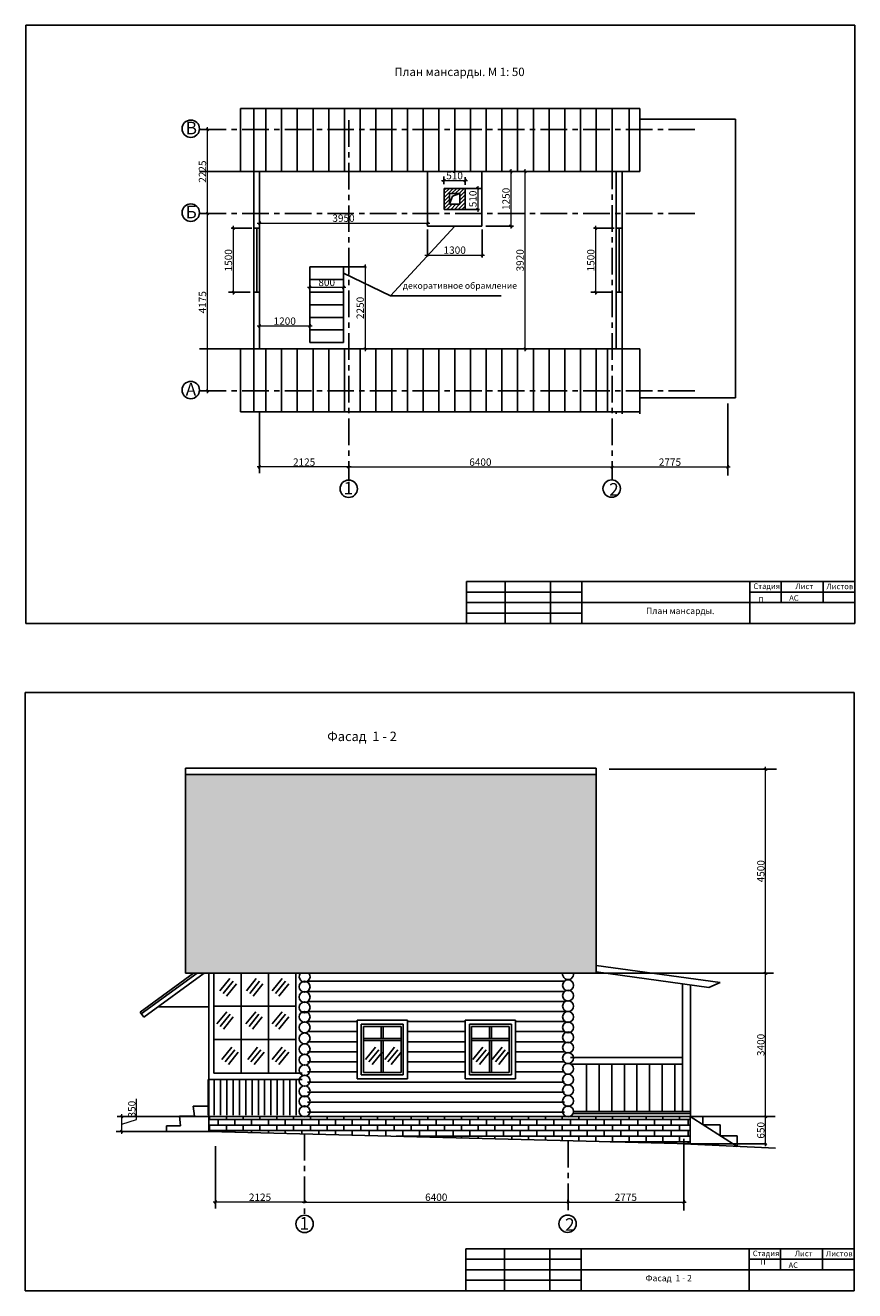
# Model space of a CAD drawing. Extents: x 126631 to 352128, y -109791 to -13213.
# Drawn here: x 223615 to 263144, y -73500 to -13213 of the extents above; entities that cross this region are included whole.
import ezdxf

# ---------------------------------------------------------------- set-up
doc = ezdxf.new("R2010")
doc.units = 0
doc.header["$MEASUREMENT"] = 0
doc.linetypes.add('CENTERX2', pattern=[101.6, 63.5, -12.7, 12.7, -12.7])
doc.layers.get('0').update_dxf_attribs({"linetype": 'CONTINUOUS'})
doc.layers.get('Defpoints').update_dxf_attribs({"linetype": 'CONTINUOUS'})
for name, color, linetype in [('Osi', 1, 'CENTERX2'), ('Ramka', 5, 'CONTINUOUS'), ('Wall', 7, 'CONTINUOUS')]:
    doc.layers.add(name, color=color, linetype=linetype)
doc.styles.add('KATYA', font='TIMES.TTF', dxfattribs={"height": 300})
doc.dimstyles.new('w', dxfattribs={"dimscale": 1.4, "dimtxt": 115, "dimasz": 85, "dimexe": 75, "dimexo": 0, "dimgap": 40, "dimtad": 1, "dimdec": 0, "dimzin": 12, "dimdsep": 46, "dimtxsty": 'Standard', "dimblk1": 'OBLIQUE', "dimblk2": 'OBLIQUE', "dimsah": 1, "dimcen": 60, "dimdle": 80, "dimclrd": 256, "dimclre": 256, "dimclrt": 256, "dimadec": 0, "dimazin": 0, "dimtfac": 1, "dimtdec": 0, "dimtmove": 1, "dimatfit": 2, "dimldrblk": 'OBLIQUE', "dimfxl": 0, "dimtolj": 1, "dimtzin": 0, "dimlwd": 9, "dimlwe": 9, "dimarcsym": 0})

# ---------------------------------------------------------------- blocks, each defined once
blk = doc.blocks.new('_OBLIQUE')
at = {"color": 0, "linetype": 'ByBlock'}
blk.add_line((-0.5, -0.5), (0.5, 0.5), dxfattribs=at)
blk = doc.blocks.new('*D48')
at = {"layer": 'Defpoints', "color": 0, "ltscale": 50}
for p in [(232290, -22183), (232290, -30633), (232290, -30633)]:
    blk.add_point(p, dxfattribs=at)
at = {"layer": 'Wall', "lineweight": 9, "ltscale": 50}
for p, q in [((232290, -22183), (232185, -22183)), ((232290, -22071), (232290, -30745)), ((232290, -30633), (232185, -30633))]:
    blk.add_line(p, q, dxfattribs=at)
at = {"layer": 'Wall', "lineweight": 9, "ltscale": 50, "xscale": 119, "yscale": 119, "zscale": 119}
for p, rotation in [((232290, -22183), 90), ((232290, -30633), 270)]:
    blk.add_blockref('_OBLIQUE', p, dxfattribs=dict(at, rotation=rotation))
at = {"layer": 'Wall', "ltscale": 50, "insert": (232059, -26408), "char_height": 350, "attachment_point": 5, "rotation": 90}
blk.add_mtext('\\A1;4175', dxfattribs=at)
blk = doc.blocks.new('*D47')
at = {"layer": 'Defpoints', "color": 0, "ltscale": 50}
for p in [(232290, -18183), (232290, -22183), (232290, -22183)]:
    blk.add_point(p, dxfattribs=at)
at = {"layer": 'Wall', "lineweight": 9, "ltscale": 50}
for p, q in [((232290, -18071), (232290, -22295)), ((232290, -18183), (232185, -18183)), ((232290, -22183), (232185, -22183))]:
    blk.add_line(p, q, dxfattribs=at)
at = {"layer": 'Wall', "lineweight": 9, "ltscale": 50, "xscale": 119, "yscale": 119, "zscale": 119}
for p, rotation in [((232290, -18183), 90), ((232290, -22183), 270)]:
    blk.add_blockref('_OBLIQUE', p, dxfattribs=dict(at, rotation=rotation))
at = {"layer": 'Wall', "ltscale": 50, "insert": (232059, -20183), "char_height": 350, "attachment_point": 5, "rotation": 90}
blk.add_mtext('\\A1;2225', dxfattribs=at)
blk = doc.blocks.new('*D51')
at = {"layer": 'Defpoints', "color": 0, "ltscale": 50}
for p in [(234779, -34254), (234779, -34254), (239029, -34254)]:
    blk.add_point(p, dxfattribs=at)
at = {"layer": 'Wall', "lineweight": 9, "ltscale": 50}
for p, q in [((239141, -34254), (234667, -34254)), ((234779, -34254), (234779, -34149)), ((239029, -34254), (239029, -34149))]:
    blk.add_line(p, q, dxfattribs=at)
at = {"layer": 'Wall', "lineweight": 9, "ltscale": 50, "xscale": 119, "yscale": 119, "zscale": 119, "rotation": 180}
blk.add_blockref('_OBLIQUE', (234779, -34254), dxfattribs=at)
at = {"layer": 'Wall', "lineweight": 9, "ltscale": 50, "xscale": 119, "yscale": 119, "zscale": 119}
blk.add_blockref('_OBLIQUE', (239029, -34254), dxfattribs=at)
at = {"layer": 'Wall', "ltscale": 50, "insert": (236904, -34023), "char_height": 350, "attachment_point": 5}
blk.add_mtext('\\A1;2125', dxfattribs=at)
blk = doc.blocks.new('*D49')
at = {"layer": 'Defpoints', "color": 0, "ltscale": 50}
for p in [(239029, -34254), (251579, -34254), (251579, -34254)]:
    blk.add_point(p, dxfattribs=at)
at = {"layer": 'Wall', "lineweight": 9, "ltscale": 50}
for p, q in [((238917, -34254), (251691, -34254)), ((239029, -34254), (239029, -34149)), ((251579, -34254), (251579, -34149))]:
    blk.add_line(p, q, dxfattribs=at)
at = {"layer": 'Wall', "lineweight": 9, "ltscale": 50, "xscale": 119, "yscale": 119, "zscale": 119, "rotation": 180}
blk.add_blockref('_OBLIQUE', (239029, -34254), dxfattribs=at)
at = {"layer": 'Wall', "lineweight": 9, "ltscale": 50, "xscale": 119, "yscale": 119, "zscale": 119}
blk.add_blockref('_OBLIQUE', (251579, -34254), dxfattribs=at)
at = {"layer": 'Wall', "ltscale": 50, "insert": (245304, -34023), "char_height": 350, "attachment_point": 5}
blk.add_mtext('\\A1;6400', dxfattribs=at)
blk = doc.blocks.new('*D50')
at = {"layer": 'Defpoints', "color": 0, "ltscale": 50}
for p in [(251579, -34254), (257100, -34254), (257100, -34254)]:
    blk.add_point(p, dxfattribs=at)
at = {"layer": 'Wall', "lineweight": 9, "ltscale": 50}
for p, q in [((251467, -34254), (257212, -34254)), ((251579, -34254), (251579, -34149)), ((257100, -34254), (257100, -34149))]:
    blk.add_line(p, q, dxfattribs=at)
at = {"layer": 'Wall', "lineweight": 9, "ltscale": 50, "xscale": 119, "yscale": 119, "zscale": 119, "rotation": 180}
blk.add_blockref('_OBLIQUE', (251579, -34254), dxfattribs=at)
at = {"layer": 'Wall', "lineweight": 9, "ltscale": 50, "xscale": 119, "yscale": 119, "zscale": 119}
blk.add_blockref('_OBLIQUE', (257100, -34254), dxfattribs=at)
at = {"layer": 'Wall', "ltscale": 50, "insert": (254339, -34023), "char_height": 350, "attachment_point": 5}
blk.add_mtext('\\A1;2775', dxfattribs=at)
blk = doc.blocks.new('*D52')
at = {"layer": 'Defpoints', "color": 0, "ltscale": 50}
for p in [(247427, -20183), (247427, -28633), (247427, -28633)]:
    blk.add_point(p, dxfattribs=at)
at = {"layer": 'Wall', "lineweight": 9, "ltscale": 50}
for p, q in [((247427, -20183), (247322, -20183)), ((247427, -20071), (247427, -28745)), ((247427, -28633), (247322, -28633))]:
    blk.add_line(p, q, dxfattribs=at)
at = {"layer": 'Wall', "lineweight": 9, "ltscale": 50, "xscale": 119, "yscale": 119, "zscale": 119}
for p, rotation in [((247427, -20183), 90), ((247427, -28633), 270)]:
    blk.add_blockref('_OBLIQUE', p, dxfattribs=dict(at, rotation=rotation))
at = {"layer": 'Wall', "ltscale": 50, "insert": (247196, -24408), "char_height": 350, "attachment_point": 5, "rotation": 90}
blk.add_mtext('\\A1;3920', dxfattribs=at)
blk = doc.blocks.new('*D53')
at = {"layer": 'Defpoints', "color": 0, "ltscale": 50}
for p in [(237179, -25693), (238779, -25693), (238779, -25693)]:
    blk.add_point(p, dxfattribs=at)
at = {"layer": 'Wall', "lineweight": 9, "ltscale": 50}
for p, q in [((237067, -25693), (238891, -25693)), ((237179, -25693), (237179, -25588)), ((238779, -25693), (238779, -25588))]:
    blk.add_line(p, q, dxfattribs=at)
at = {"layer": 'Wall', "lineweight": 9, "ltscale": 50, "xscale": 119, "yscale": 119, "zscale": 119, "rotation": 180}
blk.add_blockref('_OBLIQUE', (237179, -25693), dxfattribs=at)
at = {"layer": 'Wall', "lineweight": 9, "ltscale": 50, "xscale": 119, "yscale": 119, "zscale": 119}
blk.add_blockref('_OBLIQUE', (238779, -25693), dxfattribs=at)
at = {"layer": 'Wall', "ltscale": 50, "insert": (237979, -25462), "char_height": 350, "attachment_point": 5}
blk.add_mtext('\\A1;800', dxfattribs=at)
blk = doc.blocks.new('*D54')
at = {"layer": 'Defpoints', "color": 0, "ltscale": 50}
for p in [(234779, -27537), (237179, -27537), (237179, -27537)]:
    blk.add_point(p, dxfattribs=at)
at = {"layer": 'Wall', "lineweight": 9, "ltscale": 50}
for p, q in [((234667, -27537), (237291, -27537)), ((234779, -27537), (234779, -27642)), ((237179, -27537), (237179, -27432))]:
    blk.add_line(p, q, dxfattribs=at)
at = {"layer": 'Wall', "lineweight": 9, "ltscale": 50, "xscale": 119, "yscale": 119, "zscale": 119, "rotation": 180}
blk.add_blockref('_OBLIQUE', (234779, -27537), dxfattribs=at)
at = {"layer": 'Wall', "lineweight": 9, "ltscale": 50, "xscale": 119, "yscale": 119, "zscale": 119}
blk.add_blockref('_OBLIQUE', (237179, -27537), dxfattribs=at)
at = {"layer": 'Wall', "ltscale": 50, "insert": (235979, -27306), "char_height": 350, "attachment_point": 5}
blk.add_mtext('\\A1;1200', dxfattribs=at)
blk = doc.blocks.new('*D55')
at = {"layer": 'Defpoints', "color": 0, "ltscale": 50}
for p in [(239807, -24726), (239807, -28633), (239807, -28633)]:
    blk.add_point(p, dxfattribs=at)
at = {"layer": 'Wall', "lineweight": 9, "ltscale": 50}
for p, q in [((239807, -24614), (239807, -28745)), ((239807, -24726), (239702, -24726)), ((239807, -28633), (239702, -28633))]:
    blk.add_line(p, q, dxfattribs=at)
at = {"layer": 'Wall', "lineweight": 9, "ltscale": 50, "xscale": 119, "yscale": 119, "zscale": 119}
for p, rotation in [((239807, -24726), 90), ((239807, -28633), 270)]:
    blk.add_blockref('_OBLIQUE', p, dxfattribs=dict(at, rotation=rotation))
at = {"layer": 'Wall', "ltscale": 50, "insert": (239576, -26679), "char_height": 350, "attachment_point": 5, "rotation": 90}
blk.add_mtext('\\A1;2250', dxfattribs=at)
blk = doc.blocks.new('*D56')
at = {"layer": 'Defpoints', "color": 0, "ltscale": 50}
for p in [(233527, -22883), (233527, -25931), (233527, -25931)]:
    blk.add_point(p, dxfattribs=at)
at = {"layer": 'Wall', "lineweight": 9, "ltscale": 50}
for p, q in [((233527, -22883), (233422, -22883)), ((233527, -22771), (233527, -26043)), ((233527, -25931), (233422, -25931))]:
    blk.add_line(p, q, dxfattribs=at)
at = {"layer": 'Wall', "lineweight": 9, "ltscale": 50, "xscale": 119, "yscale": 119, "zscale": 119}
for p, rotation in [((233527, -22883), 90), ((233527, -25931), 270)]:
    blk.add_blockref('_OBLIQUE', p, dxfattribs=dict(at, rotation=rotation))
at = {"layer": 'Wall', "ltscale": 50, "insert": (233296, -24407), "char_height": 350, "attachment_point": 5, "rotation": 90}
blk.add_mtext('\\A1;1500', dxfattribs=at)
blk = doc.blocks.new('*D57')
at = {"layer": 'Defpoints', "color": 0, "ltscale": 50}
for p in [(250797, -22883), (250797, -25931), (250797, -25931)]:
    blk.add_point(p, dxfattribs=at)
at = {"layer": 'Wall', "lineweight": 9, "ltscale": 50}
for p, q in [((250797, -22883), (250692, -22883)), ((250797, -22771), (250797, -26043)), ((250797, -25931), (250692, -25931))]:
    blk.add_line(p, q, dxfattribs=at)
at = {"layer": 'Wall', "lineweight": 9, "ltscale": 50, "xscale": 119, "yscale": 119, "zscale": 119}
for p, rotation in [((250797, -22883), 90), ((250797, -25931), 270)]:
    blk.add_blockref('_OBLIQUE', p, dxfattribs=dict(at, rotation=rotation))
at = {"layer": 'Wall', "ltscale": 50, "insert": (250566, -24407), "char_height": 350, "attachment_point": 5, "rotation": 90}
blk.add_mtext('\\A1;1500', dxfattribs=at)
blk = doc.blocks.new('*D58')
at = {"layer": 'Defpoints', "color": 0, "ltscale": 50}
for p in [(246757, -20183), (246757, -22783), (246757, -22783)]:
    blk.add_point(p, dxfattribs=at)
at = {"layer": 'Wall', "lineweight": 9, "ltscale": 50}
for p, q in [((246757, -20183), (246652, -20183)), ((246757, -20071), (246757, -22895)), ((246757, -22783), (246652, -22783))]:
    blk.add_line(p, q, dxfattribs=at)
at = {"layer": 'Wall', "lineweight": 9, "ltscale": 50, "xscale": 119, "yscale": 119, "zscale": 119}
for p, rotation in [((246757, -20183), 90), ((246757, -22783), 270)]:
    blk.add_blockref('_OBLIQUE', p, dxfattribs=dict(at, rotation=rotation))
at = {"layer": 'Wall', "ltscale": 50, "insert": (246526, -21483), "char_height": 350, "attachment_point": 5, "rotation": 90}
blk.add_mtext('\\A1;1250', dxfattribs=at)
blk = doc.blocks.new('*D59')
at = {"layer": 'Defpoints', "color": 0, "ltscale": 50}
for p in [(242776, -24156), (245383, -24156), (245383, -24156)]:
    blk.add_point(p, dxfattribs=at)
at = {"layer": 'Wall', "lineweight": 9, "ltscale": 50}
for p, q in [((242776, -24156), (242776, -24051)), ((245383, -24156), (245383, -24051)), ((242664, -24156), (245495, -24156))]:
    blk.add_line(p, q, dxfattribs=at)
at = {"layer": 'Wall', "lineweight": 9, "ltscale": 50, "xscale": 119, "yscale": 119, "zscale": 119, "rotation": 180}
blk.add_blockref('_OBLIQUE', (242776, -24156), dxfattribs=at)
at = {"layer": 'Wall', "lineweight": 9, "ltscale": 50, "xscale": 119, "yscale": 119, "zscale": 119}
blk.add_blockref('_OBLIQUE', (245383, -24156), dxfattribs=at)
at = {"layer": 'Wall', "ltscale": 50, "insert": (244080, -23925), "char_height": 350, "attachment_point": 5}
blk.add_mtext('\\A1;1300', dxfattribs=at)
blk = doc.blocks.new('*D60')
at = {"layer": 'Defpoints', "color": 0, "ltscale": 50}
for p in [(234779, -22633), (242779, -22633), (242779, -22633)]:
    blk.add_point(p, dxfattribs=at)
at = {"layer": 'Wall', "lineweight": 9, "ltscale": 50}
for p, q in [((234667, -22633), (242891, -22633)), ((234779, -22633), (234779, -22528)), ((242779, -22633), (242779, -22528))]:
    blk.add_line(p, q, dxfattribs=at)
at = {"layer": 'Wall', "lineweight": 9, "ltscale": 50, "xscale": 119, "yscale": 119, "zscale": 119, "rotation": 180}
blk.add_blockref('_OBLIQUE', (234779, -22633), dxfattribs=at)
at = {"layer": 'Wall', "lineweight": 9, "ltscale": 50, "xscale": 119, "yscale": 119, "zscale": 119}
blk.add_blockref('_OBLIQUE', (242779, -22633), dxfattribs=at)
at = {"layer": 'Wall', "ltscale": 50, "insert": (238779, -22402), "char_height": 350, "attachment_point": 5}
blk.add_mtext('\\A1;3950', dxfattribs=at)
blk = doc.blocks.new('*D61')
at = {"layer": 'Defpoints', "color": 0, "ltscale": 50}
for p in [(243569, -20605), (244577, -20605), (244577, -20605)]:
    blk.add_point(p, dxfattribs=at)
at = {"layer": 'Wall', "lineweight": 9, "ltscale": 50}
for p, q in [((243457, -20605), (244689, -20605)), ((243569, -20605), (243569, -20500)), ((244577, -20605), (244577, -20500))]:
    blk.add_line(p, q, dxfattribs=at)
at = {"layer": 'Wall', "lineweight": 9, "ltscale": 50, "xscale": 119, "yscale": 119, "zscale": 119, "rotation": 180}
blk.add_blockref('_OBLIQUE', (243569, -20605), dxfattribs=at)
at = {"layer": 'Wall', "lineweight": 9, "ltscale": 50, "xscale": 119, "yscale": 119, "zscale": 119}
blk.add_blockref('_OBLIQUE', (244577, -20605), dxfattribs=at)
at = {"layer": 'Wall', "ltscale": 50, "insert": (244073, -20374), "char_height": 350, "attachment_point": 5}
blk.add_mtext('\\A1;510', dxfattribs=at)
blk = doc.blocks.new('*D62')
at = {"layer": 'Defpoints', "color": 0, "ltscale": 50}
for p in [(245178, -20983), (245178, -21983), (245178, -21983)]:
    blk.add_point(p, dxfattribs=at)
at = {"layer": 'Wall', "lineweight": 9, "ltscale": 50}
for p, q in [((245178, -20983), (245073, -20983)), ((245178, -20871), (245178, -22095)), ((245178, -21983), (245073, -21983))]:
    blk.add_line(p, q, dxfattribs=at)
at = {"layer": 'Wall', "lineweight": 9, "ltscale": 50, "xscale": 119, "yscale": 119, "zscale": 119}
for p, rotation in [((245178, -20983), 90), ((245178, -21983), 270)]:
    blk.add_blockref('_OBLIQUE', p, dxfattribs=dict(at, rotation=rotation))
at = {"layer": 'Wall', "ltscale": 50, "insert": (244947, -21483), "char_height": 350, "attachment_point": 5, "rotation": 90}
blk.add_mtext('\\A1;510', dxfattribs=at)
blk = doc.blocks.new('*D96')
at = {"layer": 'Defpoints', "color": 0, "ltscale": 50}
for p in [(258900, -65208), (258900, -65208), (258900, -66508)]:
    blk.add_point(p, dxfattribs=at)
at = {"layer": 'Wall', "lineweight": 9, "ltscale": 50}
for p, q in [((258900, -66620), (258900, -65096)), ((258900, -65208), (258795, -65208)), ((258900, -66508), (258795, -66508))]:
    blk.add_line(p, q, dxfattribs=at)
at = {"layer": 'Wall', "lineweight": 9, "ltscale": 50, "xscale": 119, "yscale": 119, "zscale": 119}
for p, rotation in [((258900, -65208), 90), ((258900, -66508), 270)]:
    blk.add_blockref('_OBLIQUE', p, dxfattribs=dict(at, rotation=rotation))
at = {"layer": 'Wall', "ltscale": 50, "insert": (258669, -65858), "char_height": 350, "attachment_point": 5, "rotation": 90}
blk.add_mtext('\\A1;650', dxfattribs=at)
blk = doc.blocks.new('*D97')
at = {"layer": 'Defpoints', "color": 0, "ltscale": 50}
for p in [(228191, -65208), (228208, -65208), (228191, -65908)]:
    blk.add_point(p, dxfattribs=at)
at = {"layer": 'Wall', "lineweight": 9, "ltscale": 50}
for p, q in [((228922, -65344), (228922, -64357)), ((228208, -66020), (228208, -65096)), ((228191, -65208), (228313, -65208)), ((228208, -65558), (228922, -65344)), ((228191, -65908), (228313, -65908))]:
    blk.add_line(p, q, dxfattribs=at)
at = {"layer": 'Wall', "lineweight": 9, "ltscale": 50, "xscale": 119, "yscale": 119, "zscale": 119}
for p, rotation in [((228208, -65208), 90), ((228208, -65908), 270)]:
    blk.add_blockref('_OBLIQUE', p, dxfattribs=dict(at, rotation=rotation))
at = {"layer": 'Wall', "ltscale": 50, "insert": (228691, -64850), "char_height": 350, "attachment_point": 5, "rotation": 90}
blk.add_mtext('\\A1;350', dxfattribs=at)
blk = doc.blocks.new('*D93')
at = {"layer": 'Defpoints', "color": 0, "ltscale": 50}
for p in [(232676, -69278), (232676, -69278), (236926, -69278)]:
    blk.add_point(p, dxfattribs=at)
at = {"layer": 'Wall', "lineweight": 9, "ltscale": 50}
for p, q in [((237038, -69278), (232564, -69278)), ((232676, -69278), (232676, -69173)), ((236926, -69278), (236926, -69173))]:
    blk.add_line(p, q, dxfattribs=at)
at = {"layer": 'Wall', "lineweight": 9, "ltscale": 50, "xscale": 119, "yscale": 119, "zscale": 119, "rotation": 180}
blk.add_blockref('_OBLIQUE', (232676, -69278), dxfattribs=at)
at = {"layer": 'Wall', "lineweight": 9, "ltscale": 50, "xscale": 119, "yscale": 119, "zscale": 119}
blk.add_blockref('_OBLIQUE', (236926, -69278), dxfattribs=at)
at = {"layer": 'Wall', "ltscale": 50, "insert": (234801, -69047), "char_height": 350, "attachment_point": 5}
blk.add_mtext('\\A1;2125', dxfattribs=at)
blk = doc.blocks.new('*D94')
at = {"layer": 'Defpoints', "color": 0, "ltscale": 50}
for p in [(236926, -69278), (249476, -69278), (249476, -69278)]:
    blk.add_point(p, dxfattribs=at)
at = {"layer": 'Wall', "lineweight": 9, "ltscale": 50}
for p, q in [((236814, -69278), (249588, -69278)), ((236926, -69278), (236926, -69173)), ((249476, -69278), (249476, -69173))]:
    blk.add_line(p, q, dxfattribs=at)
at = {"layer": 'Wall', "lineweight": 9, "ltscale": 50, "xscale": 119, "yscale": 119, "zscale": 119, "rotation": 180}
blk.add_blockref('_OBLIQUE', (236926, -69278), dxfattribs=at)
at = {"layer": 'Wall', "lineweight": 9, "ltscale": 50, "xscale": 119, "yscale": 119, "zscale": 119}
blk.add_blockref('_OBLIQUE', (249476, -69278), dxfattribs=at)
at = {"layer": 'Wall', "ltscale": 50, "insert": (243201, -69047), "char_height": 350, "attachment_point": 5}
blk.add_mtext('\\A1;6400', dxfattribs=at)
blk = doc.blocks.new('*D95')
at = {"layer": 'Defpoints', "color": 0, "ltscale": 50}
for p in [(249476, -69278), (254998, -69278), (254998, -69278)]:
    blk.add_point(p, dxfattribs=at)
at = {"layer": 'Wall', "lineweight": 9, "ltscale": 50}
for p, q in [((249364, -69278), (255110, -69278)), ((249476, -69278), (249476, -69173)), ((254998, -69278), (254998, -69173))]:
    blk.add_line(p, q, dxfattribs=at)
at = {"layer": 'Wall', "lineweight": 9, "ltscale": 50, "xscale": 119, "yscale": 119, "zscale": 119, "rotation": 180}
blk.add_blockref('_OBLIQUE', (249476, -69278), dxfattribs=at)
at = {"layer": 'Wall', "lineweight": 9, "ltscale": 50, "xscale": 119, "yscale": 119, "zscale": 119}
blk.add_blockref('_OBLIQUE', (254998, -69278), dxfattribs=at)
at = {"layer": 'Wall', "ltscale": 50, "insert": (252237, -69047), "char_height": 350, "attachment_point": 5}
blk.add_mtext('\\A1;2775', dxfattribs=at)
blk = doc.blocks.new('*D98')
at = {"layer": 'Defpoints', "color": 0, "ltscale": 50}
for p in [(258900, -58375), (258900, -58375), (258900, -65208)]:
    blk.add_point(p, dxfattribs=at)
at = {"layer": 'Wall', "lineweight": 9, "ltscale": 50}
for p, q in [((258900, -58375), (258795, -58375)), ((258900, -65320), (258900, -58263)), ((258900, -65208), (258795, -65208))]:
    blk.add_line(p, q, dxfattribs=at)
at = {"layer": 'Wall', "lineweight": 9, "ltscale": 50, "xscale": 119, "yscale": 119, "zscale": 119}
for p, rotation in [((258900, -58375), 90), ((258900, -65208), 270)]:
    blk.add_blockref('_OBLIQUE', p, dxfattribs=dict(at, rotation=rotation))
at = {"layer": 'Wall', "ltscale": 50, "insert": (258669, -61791), "char_height": 350, "attachment_point": 5, "rotation": 90}
blk.add_mtext('\\A1;3400', dxfattribs=at)
blk = doc.blocks.new('*D99')
at = {"layer": 'Defpoints', "color": 0, "ltscale": 50}
for p in [(258900, -48656), (258900, -48656), (258900, -58375)]:
    blk.add_point(p, dxfattribs=at)
at = {"layer": 'Wall', "lineweight": 9, "ltscale": 50}
for p, q in [((258900, -48656), (258795, -48656)), ((258900, -58487), (258900, -48544)), ((258900, -58375), (258795, -58375))]:
    blk.add_line(p, q, dxfattribs=at)
at = {"layer": 'Wall', "lineweight": 9, "ltscale": 50, "xscale": 119, "yscale": 119, "zscale": 119}
for p, rotation in [((258900, -48656), 90), ((258900, -58375), 270)]:
    blk.add_blockref('_OBLIQUE', p, dxfattribs=dict(at, rotation=rotation))
at = {"layer": 'Wall', "ltscale": 50, "insert": (258669, -53515), "char_height": 350, "attachment_point": 5, "rotation": 90}
blk.add_mtext('\\A1;4500', dxfattribs=at)

msp = doc.modelspace()

# ---------------------------------------------------------------- hatches: boundary and pattern name
at = {"layer": 'Wall', "ltscale": 50}
h = msp.add_hatch(dxfattribs=at)
h.set_pattern_fill('ANSI31', color=1, scale=1000, style=0)
h.paths.add_polyline_path([(243578.7, -20982.6), (243578.7, -21982.6), (244578.7, -21982.6), (244578.7, -20982.6)])
h.paths.add_polyline_path([(244328.7, -21232.6), (244328.7, -21732.6), (243828.7, -21732.6), (243828.7, -21232.6)], flags=16)
h = msp.add_hatch(dxfattribs=at)
h.set_pattern_fill('FLEX', color=256, scale=1000, style=0)
h.paths.add_polyline_path([(250824.1, -48905.1), (231252, -48905.1), (231252, -58374.6), (250824.1, -58374.6)])
h = msp.add_hatch(dxfattribs=at)
h.set_pattern_fill('AR-BRSTD', color=1, scale=100, style=0)
h.paths.add_polyline_path([(236992.7, -65207.7, -0.12964), (236860.1, -65207.7), (232357.2, -65207.7), (232357.2, -65907.7), (255296.3, -66507.7), (255296.3, -65207.7), (249549, -65207.7, -0.12964), (249416.4, -65207.7)])

# ---------------------------------------------------------------- linework, layer by layer
at = {"layer": 'Osi', "color": 1, "linetype": 'CENTERX2', "ltscale": 20}
for p, q in [((239028.7, -17725.8), (239028.7, -34881.4)), ((251585.1, -17717.1), (251585.1, -34863.3)), ((231059.5, -18182.6), (231090.9, -18182.6)), ((231913.9, -18182.6), (255520.9, -18182.6)), ((231913.9, -22182.6), (255520.9, -22182.6)), ((231913.9, -30632.6), (255520.9, -30632.6)), ((236926.4, -66027.2), (236926.4, -69905.4)), ((249482.7, -66355.7), (249482.7, -69887.3))]:
    msp.add_line(p, q, dxfattribs=at)
at = {"layer": 'Osi', "color": 1, "linetype": 'Continuous', "ltscale": 20}
for centre in [(231502.4, -18138.9), (231502.4, -22138.9), (231502.4, -30588.9), (239028.7, -35295.2), (251561.1, -35285.6), (236926.4, -70319.3), (249458.8, -70309.6)]:
    msp.add_circle(centre, 413.8, dxfattribs=at)
at = {"layer": 'Ramka', "ltscale": 0.18}
for p, q in [((223643.7, -13212.6), (223643.7, -41712.6)), ((263143.7, -13212.6), (223643.7, -13212.6)), ((263143.7, -13212.6), (263143.7, -41712.6)), ((244643.7, -41712.6), (244643.7, -39712.6)), ((244643.7, -39712.6), (263143.7, -39712.6)), ((246481.3, -41712.6), (246481.3, -39712.6)), ((248643.7, -41712.6), (248643.7, -39712.6)), ((250143.7, -41712.6), (250143.7, -39712.6)), ((258143.7, -41712.6), (258143.7, -39712.6)), ((259643.7, -40712.6), (259643.7, -39712.6)), ((261643.7, -40712.6), (261643.7, -39712.6)), ((244643.7, -40212.6), (250143.7, -40212.6)), ((258143.7, -40212.6), (263143.7, -40212.6)), ((244643.7, -40712.6), (263143.7, -40712.6)), ((244643.7, -41212.6), (250143.7, -41212.6)), ((223643.7, -41712.6), (263143.7, -41712.6)), ((223614.6, -44999.7), (223614.6, -73499.7)), ((263114.6, -44999.7), (223614.6, -44999.7)), ((263114.6, -44999.7), (263114.6, -73499.7)), ((244614.6, -73499.7), (244614.6, -71499.7)), ((244614.6, -71499.7), (263114.6, -71499.7)), ((246452.3, -73499.7), (246452.3, -71499.7)), ((248614.6, -73499.7), (248614.6, -71499.7)), ((250114.6, -73499.7), (250114.6, -71499.7)), ((258114.6, -73499.7), (258114.6, -71499.7)), ((259614.6, -72499.7), (259614.6, -71499.7)), ((261614.6, -72499.7), (261614.6, -71499.7)), ((244614.6, -71999.7), (250114.6, -71999.7)), ((258114.6, -71999.7), (263114.6, -71999.7)), ((244614.6, -72499.7), (263114.6, -72499.7)), ((223614.6, -73499.7), (263114.6, -73499.7)), ((244614.6, -72999.7), (250114.6, -72999.7))]:
    msp.add_line(p, q, dxfattribs=at)
at = {"layer": 'Wall', "ltscale": 50}
for p, q in [((233878.6, -17182.6), (233878.6, -20182.6)), ((234507.6, -17182.6), (234507.6, -31632.6)), ((235078.7, -20182.6), (235078.7, -17182.6)), ((235828.7, -20182.6), (235828.7, -17182.6)), ((236578.7, -20182.6), (236578.7, -17182.6)), ((237328.7, -20182.6), (237328.7, -17182.6)), ((238078.7, -20182.6), (238078.7, -17182.6)), ((238828.7, -20182.6), (238828.7, -17182.6)), ((239578.7, -20182.6), (239578.7, -17182.6)), ((240328.7, -20182.6), (240328.7, -17182.6)), ((241078.7, -20182.6), (241078.7, -17182.6)), ((241828.7, -20182.6), (241828.7, -17182.6)), ((242578.7, -20182.6), (242578.7, -17182.6)), ((243328.7, -20182.6), (243328.7, -17182.6)), ((244078.7, -20182.6), (244078.7, -17182.6)), ((244828.7, -20182.6), (244828.7, -17182.6)), ((245578.7, -20182.6), (245578.7, -17182.6)), ((246328.7, -20182.6), (246328.7, -17182.6)), ((247078.7, -20182.6), (247078.7, -17182.6)), ((247828.7, -20182.6), (247828.7, -17182.6)), ((248578.7, -20182.6), (248578.7, -17182.6)), ((249328.7, -20182.6), (249328.7, -17182.6)), ((250078.7, -20182.6), (250078.7, -17182.6)), ((250828.7, -20182.6), (250828.7, -17182.6)), ((251578.7, -20182.6), (251578.7, -17182.6)), ((252392.4, -17182.6), (252392.4, -20182.6)), ((252907.9, -17182.6), (252907.9, -20182.6)), ((252907.9, -17678.9), (257466, -17678.9)), ((257466, -17678.9), (257466, -30955.7)), ((234778.7, -20182.6), (234778.7, -28632.6)), ((242778.7, -20182.6), (242778.7, -22782.6)), ((243568.5, -20787.9), (243568.5, -20423.1)), ((244577.2, -20809.3), (244577.2, -20444.6)), ((245378.7, -20182.6), (245378.7, -22782.6)), ((251768.3, -20182.6), (251768.3, -28632.6)), ((252059.5, -20182.6), (252059.5, -31716.7)), ((243578.7, -20982.6), (243578.7, -21982.6)), ((244578.7, -20982.6), (244578.7, -21982.6)), ((244578.7, -20982.6), (245378.7, -20982.6)), ((243828.7, -21232.6), (243828.7, -21732.6)), ((243828.7, -21732.6), (243967, -21345.7)), ((243967, -21345.7), (244328.7, -21232.6)), ((244328.7, -21232.6), (244328.7, -21732.6)), ((244578.7, -21982.6), (245263.9, -21982.6)), ((234413.4, -22882.9), (233436.9, -22882.9)), ((245565.9, -22783.1), (246874.9, -22783.1)), ((251684.1, -22882.9), (250707.7, -22882.9)), ((242776, -22933.3), (242776, -24231.3)), ((245383.4, -22933.3), (245383.4, -24274.2)), ((238778.7, -24725.8), (237178.7, -24725.8)), ((238778.7, -24725.8), (239859.2, -24725.8)), ((238778.7, -25325.8), (237178.7, -25325.8)), ((234333.7, -25931), (233297.4, -25931)), ((238778.7, -25925.8), (237178.7, -25925.8)), ((238778.7, -26525.8), (237178.7, -26525.8)), ((251604.4, -25931), (250568.2, -25931)), ((238778.7, -27125.8), (237178.7, -27125.8)), ((238778.7, -27725.8), (237178.7, -27725.8)), ((238778.7, -28325.8), (237178.7, -28325.8)), ((233878.6, -28632.6), (233878.6, -31632.6)), ((235078.7, -31632.6), (235078.7, -28632.6)), ((235828.7, -31632.6), (235828.7, -28632.6)), ((236578.7, -31632.6), (236578.7, -28632.6)), ((237328.7, -31632.6), (237328.7, -28632.6)), ((238078.7, -31632.6), (238078.7, -28632.6)), ((238828.7, -31632.6), (238828.7, -28632.6)), ((239578.7, -31632.6), (239578.7, -28632.6)), ((240328.7, -31632.6), (240328.7, -28632.6)), ((241078.7, -31632.6), (241078.7, -28632.6)), ((241828.7, -31632.6), (241828.7, -28632.6)), ((242578.7, -31632.6), (242578.7, -28632.6)), ((243328.7, -31632.6), (243328.7, -28632.6)), ((244078.7, -31632.6), (244078.7, -28632.6)), ((244828.7, -31632.6), (244828.7, -28632.6)), ((245578.7, -31632.6), (245578.7, -28632.6)), ((246328.7, -31632.6), (246328.7, -28632.6)), ((247078.7, -31632.6), (247078.7, -28632.6)), ((247828.7, -31632.6), (247828.7, -28632.6)), ((248578.7, -31632.6), (248578.7, -28632.6)), ((249328.7, -31632.6), (249328.7, -28632.6)), ((250078.7, -31632.6), (250078.7, -28632.6)), ((250828.7, -31632.6), (250828.7, -28632.6)), ((251361.5, -28632.6), (251361.5, -31632.6)), ((252907.9, -28632.6), (252907.9, -31716.7)), ((257466, -30955.7), (252907.9, -30955.7)), ((257100.2, -31235.7), (257100.2, -34656.9)), ((234778.7, -31632.6), (234778.7, -34556.2)), ((251768.3, -31632.6), (251768.3, -31716.7)), ((231252, -48605.1), (250824.1, -48605.1)), ((231252, -48605.1), (231252, -58374.6)), ((250824.1, -58374.6), (250824.1, -48605.1)), ((251447.9, -48655.9), (259415.2, -48655.9)), ((231252, -48905.1), (250824.1, -48905.1)), ((231635.3, -58374.6), (229083.7, -60230.7)), ((231805.3, -58374.6), (229142.5, -60311.5)), ((232145.3, -58374.6), (229260.2, -60473.3)), ((231252, -58374.6), (259270.3, -58374.6)), ((232357.2, -65207.7), (232357.2, -58374.6)), ((232603.8, -63140), (232603.8, -58342.9)), ((233903.8, -63140), (233903.8, -58342.9)), ((235203.8, -63140), (235203.8, -58342.9)), ((236503.8, -63140), (236503.8, -58342.9)), ((250824.1, -58001.9), (256728.7, -58819.5)), ((250824.1, -58304.7), (256184.5, -59047)), ((254937.8, -64956.3), (254937.8, -58874.4)), ((255317.5, -64956.3), (255317.5, -58926.9)), ((256184.5, -59047), (256728.7, -58819.5)), ((229083.7, -60230.7), (229260.2, -60473.3)), ((229934.9, -59982.5), (232357.2, -59982.5)), ((232603.8, -59940), (236503.8, -59940)), ((239426.4, -60607.7), (241826.4, -60607.7)), ((239626.4, -60807.7), (241626.4, -60807.7)), ((244582.7, -60607.7), (246982.7, -60607.7)), ((244782.7, -60807.7), (246782.7, -60807.7)), ((239726.4, -60907.7), (241526.4, -60907.7)), ((239726.4, -61484.8), (241526.4, -61484.8)), ((244882.7, -60907.7), (246682.7, -60907.7)), ((244882.7, -61484.8), (246682.7, -61484.8)), ((232603.8, -61540), (236503.8, -61540)), ((239726.4, -61584.8), (241526.4, -61584.8)), ((244882.7, -61584.8), (246682.7, -61584.8)), ((249601.9, -62396.6), (254937.8, -62396.6)), ((232603.8, -63140), (236803.8, -63140)), ((239626.4, -63207.7), (241626.4, -63207.7)), ((239726.4, -63107.7), (241526.4, -63107.7)), ((244782.7, -63207.7), (246782.7, -63207.7)), ((244882.7, -63107.7), (246682.7, -63107.7)), ((249601.9, -62706), (254937.8, -62706)), ((250367.7, -62706), (250367.7, -64956.3)), ((250967.7, -62706), (250967.7, -64956.3)), ((251567.7, -62706), (251567.7, -64956.3)), ((252167.7, -62706), (252167.7, -64956.3)), ((252767.7, -62706), (252767.7, -64956.3)), ((253367.7, -62706), (253367.7, -64956.3)), ((253967.7, -62706), (253967.7, -64956.3)), ((254567.7, -62706), (254567.7, -64956.3)), ((232357.2, -63440), (236803.8, -63440)), ((239426.4, -63407.7), (241826.4, -63407.7)), ((244582.7, -63407.7), (246982.7, -63407.7)), ((231613.2, -64714.8), (231678, -65185.3)), ((232357.2, -64714.8), (231613.2, -64714.8)), ((249742.7, -64956.3), (255317.5, -64956.3)), ((249742.7, -65056.3), (255317.5, -65056.3)), ((255317.5, -64956.3), (255317.5, -65207.7)), ((232357.2, -65207.7), (227992.2, -65207.7)), ((230348.5, -65646.6), (230344, -65866.8)), ((231012.2, -65646.6), (230348.5, -65646.6)), ((230964.6, -65185.3), (231012.2, -65646.6)), ((231678, -65185.3), (230964.6, -65185.3)), ((232357.2, -65207.7), (232357.2, -65932)), ((232357.2, -65207.7), (258197.3, -65207.7)), ((236607.2, -65207.7), (256725.6, -65207.7)), ((255296.3, -66507.7), (255296.3, -65207.7)), ((255296.3, -65207.7), (257537.5, -66625.9)), ((255900.4, -65207.7), (255901.5, -65590.7)), ((255901.5, -65590.7), (256731.9, -65590.7)), ((256731.9, -65590.7), (256732.3, -66116.4)), ((258197.3, -65207.7), (259355.8, -65207.7)), ((232357.2, -65907.7), (227942.4, -65907.7)), ((232357.2, -65907.7), (255296.3, -66507.7)), ((254997.8, -66259.7), (254997.8, -69680.9)), ((256732.3, -66116.4), (257537.5, -66116.4)), ((257537.5, -66116.4), (257537.5, -66625.9)), ((232676.4, -66611.9), (232676.4, -69580.3)), ((254997.8, -66499.9), (259369.8, -66716.8)), ((255296.3, -66507.7), (258933, -66507.7))]:
    msp.add_line(p, q, dxfattribs=at)
at = {"layer": 'Wall', "ltscale": 20}
for p, q in [((233878.6, -17182.6), (251430.5, -17182.6)), ((234507.6, -17182.6), (252059.5, -17182.6)), ((235356, -17182.6), (252907.9, -17182.6)), ((231913.9, -20182.6), (252907.9, -20182.6)), ((243578.7, -20982.6), (244578.7, -20982.6)), ((243828.7, -21232.6), (244328.7, -21232.6)), ((243578.7, -21982.6), (244578.7, -21982.6)), ((243828.7, -21732.6), (244328.7, -21732.6)), ((234507.6, -22882.6), (234778.7, -22882.6)), ((242778.7, -22782.6), (245378.7, -22782.6)), ((251768.3, -22882.6), (252059.5, -22882.6)), ((234507.6, -25932.6), (234778.7, -25932.6)), ((251768.3, -25932.6), (252059.5, -25932.6)), ((231913.9, -28632.6), (252907.9, -28632.6)), ((233878.6, -31632.6), (252059.5, -31632.6)), ((234727, -31632.6), (252907.9, -31632.6)), ((239426.4, -60607.7), (239426.4, -63407.7)), ((239626.4, -60807.7), (239626.4, -63207.7)), ((241626.4, -60807.7), (241626.4, -63207.7)), ((241826.4, -60607.7), (241826.4, -63407.7)), ((244582.7, -60607.7), (244582.7, -63407.7)), ((244782.7, -60807.7), (244782.7, -63207.7)), ((246782.7, -60807.7), (246782.7, -63207.7)), ((246982.7, -60607.7), (246982.7, -63407.7)), ((239726.4, -60907.7), (239726.4, -63107.7)), ((240576.4, -60907.7), (240576.4, -61484.8)), ((240676.4, -60907.7), (240676.4, -61484.8)), ((241526.4, -60907.7), (241526.4, -63107.7)), ((244882.7, -60907.7), (244882.7, -63107.7)), ((245732.7, -60907.7), (245732.7, -61484.8)), ((245832.7, -60907.7), (245832.7, -61484.8)), ((246682.7, -60907.7), (246682.7, -63107.7)), ((240576.4, -61584.8), (240576.4, -63107.7)), ((240676.4, -61584.8), (240676.4, -63107.7)), ((245732.7, -61584.8), (245732.7, -63107.7)), ((245832.7, -61584.8), (245832.7, -63107.7))]:
    msp.add_line(p, q, dxfattribs=at)
at = {"layer": 'Wall', "color": 150, "ltscale": 50}
for p, q in [((234643.1, -22882.6), (234643.1, -25932.6)), ((251913.9, -22882.6), (251913.9, -25932.6))]:
    msp.add_line(p, q, dxfattribs=at)
at = {"layer": 'Wall', "color": 252, "ltscale": 50}
for p, q in [((244078.7, -22782.6), (241021.8, -26106.6)), ((241021.8, -26106.6), (238778.7, -25021.8)), ((241021.8, -26106.6), (246294.4, -26106.6)), ((237061.2, -58758), (249308.9, -58758.8)), ((237061.2, -59238), (249308.9, -59238.8)), ((237061.1, -60198), (249308.8, -60198.8)), ((237061.2, -59718), (249308.9, -59718.8)), ((237061.1, -60678), (239426.4, -60678.1)), ((241826.4, -60678.3), (244582.7, -60678.5)), ((246982.7, -60678.7), (249308.8, -60678.8)), ((237061.1, -61158), (239426.4, -61158.1)), ((241826.4, -61158.3), (244582.7, -61158.5)), ((246982.7, -61158.7), (249308.8, -61158.8)), ((237061, -61638), (239426.4, -61638.1)), ((241826.4, -61638.3), (244582.7, -61638.5)), ((246982.7, -61638.7), (249308.7, -61638.8)), ((237061, -62118), (239426.4, -62118.1)), ((237061, -62598), (239426.4, -62598.1)), ((241826.4, -62118.3), (244582.7, -62118.5)), ((241826.4, -62598.3), (244582.7, -62598.5)), ((246982.7, -62118.7), (249308.7, -62118.8)), ((246982.7, -62598.7), (249308.7, -62598.8)), ((237060.9, -63078), (239426.4, -63078.1)), ((241826.4, -63078.3), (244582.7, -63078.5)), ((246982.7, -63078.7), (249308.6, -63078.8)), ((232622.4, -63440), (232622.4, -65140)), ((232922.4, -63440), (232922.4, -65140)), ((233222.4, -63440), (233222.4, -65140)), ((233522.4, -63440), (233522.4, -65140)), ((233822.4, -63440), (233822.4, -65140)), ((234122.4, -63440), (234122.4, -65140)), ((234422.4, -63440), (234422.4, -65140)), ((234722.4, -63440), (234722.4, -65140)), ((235022.4, -63440), (235022.4, -65140)), ((235322.4, -63440), (235322.4, -65140)), ((235622.4, -63440), (235622.4, -65140)), ((235922.4, -63440), (235922.4, -65140)), ((236222.4, -63440), (236222.4, -65140)), ((236522.4, -63440), (236522.4, -65140)), ((237060.9, -63558), (249308.6, -63558.8)), ((237060.9, -64038), (249308.6, -64038.8)), ((237060.8, -64518), (249308.5, -64518.8)), ((237060.8, -64998), (249308.5, -64998.8))]:
    msp.add_line(p, q, dxfattribs=at)
at = {"layer": 'Wall', "linetype": 'Continuous', "ltscale": 40}
for p, q in [((237178.7, -24725.8), (237178.7, -28325.8)), ((238778.7, -24725.8), (238778.7, -28325.8))]:
    msp.add_line(p, q, dxfattribs=at)
at = {"layer": 'Wall', "color": 140, "ltscale": 50}
for p, q in [((232893.6, -59209.7), (233362.7, -58623.5)), ((233049.8, -59334.6), (233518.8, -58748.4)), ((233205.9, -59459.6), (233675, -58873.4)), ((234154.8, -59209.7), (234623.9, -58623.5)), ((234310.9, -59334.6), (234780, -58748.4)), ((234467.1, -59459.6), (234936.2, -58873.4)), ((235386.6, -59209.7), (235855.7, -58623.5)), ((235542.8, -59334.6), (236011.9, -58748.4)), ((235698.9, -59459.6), (236168, -58873.4)), ((232747, -60792.4), (233216, -60206.2)), ((234125.5, -60792.4), (234594.5, -60206.2)), ((235386.6, -60792.4), (235855.7, -60206.2)), ((232903.1, -60917.3), (233372.2, -60331.1)), ((233059.3, -61042.3), (233528.4, -60456.1)), ((234281.6, -60917.3), (234750.7, -60331.1)), ((234437.8, -61042.3), (234906.8, -60456.1)), ((235542.8, -60917.3), (236011.9, -60331.1)), ((235698.9, -61042.3), (236168, -60456.1)), ((232981.6, -62478.5), (233450.7, -61892.3)), ((233137.8, -62603.4), (233606.8, -62017.2)), ((234213.4, -62478.5), (234682.5, -61892.3)), ((234369.6, -62603.4), (234838.7, -62017.2)), ((235386.6, -62478.5), (235855.7, -61892.3)), ((235542.8, -62603.4), (236011.9, -62017.2)), ((239834.4, -62478.5), (240303.5, -61892.3)), ((239990.6, -62603.4), (240459.6, -62017.2)), ((240743.5, -62478.5), (241212.6, -61892.3)), ((240899.6, -62603.4), (241368.7, -62017.2)), ((244950.2, -62478.5), (245419.3, -61892.3)), ((245106.4, -62603.4), (245575.5, -62017.2)), ((245866.7, -62478.5), (246335.8, -61892.3)), ((246022.9, -62603.4), (246492, -62017.2)), ((233293.9, -62728.4), (233763, -62142.2)), ((234525.8, -62728.4), (234994.8, -62142.2)), ((235698.9, -62728.4), (236168, -62142.2)), ((240146.7, -62728.4), (240615.8, -62142.2)), ((241055.8, -62728.4), (241524.9, -62142.2)), ((245262.5, -62728.4), (245731.6, -62142.2)), ((246179, -62728.4), (246648.1, -62142.2))]:
    msp.add_line(p, q, dxfattribs=at)
at = {"layer": 'Wall', "color": 253, "ltscale": 50}
msp.add_line((232322.4, -63440), (232322.4, -65140), dxfattribs=at)
at = {"layer": 'Wall', "ltscale": 50}
for centre in [(236926.4, -59018), (249482.7, -58952.2), (236926.4, -59507.9), (249482.7, -59441.9), (236926.4, -60004.5), (236926.4, -60450.4), (249482.7, -59944.9), (249482.7, -60456.3), (236926.4, -60954.7), (249483.6, -60954.7), (236926.4, -61477.9), (249482.7, -61429.9), (236926.4, -61994.3), (249482.7, -61914.9), (236926.4, -62498.5), (249482.7, -62418), (249482.7, -62927.7), (236926.4, -62994.8), (236926.4, -63497.8), (249482.7, -63444.2), (236926.4, -64000.9), (249482.7, -63947.2), (236926.4, -64477.1), (249482.7, -64456.9), (236926.4, -64956.3), (249482.7, -64956.3)]:
    msp.add_circle(centre, 260, dxfattribs=at)
for centre, start, end in [((236926.4, -58535.7), 141.722814, 38.277186), ((249482.7, -58418.8), 170.224712, 9.775288)]:
    msp.add_arc(centre, 260, start, end, dxfattribs=at)

# ---------------------------------------------------------------- texts
at = {"layer": 'Osi', "color": 1, "char_height": 600, "width": 15694, "attachment_point": 1, "style": 'KATYA'}
for s, insert in [('В', (231259.5, -17806.1)), ('Б', (231259.5, -21806.1)), ('А', (231259.5, -30256.1)), ('1', (238785.9, -34962.5)), ('2', (251442, -35023)), ('1', (236683.5, -69986.5)), ('2', (249339.7, -70047))]:
    msp.add_mtext(s, dxfattribs=dict(at, insert=insert))
at = {"layer": 'Ramka', "color": 0, "char_height": 264, "attachment_point": 1, "style": 'KATYA'}
for s, insert, width in [('Стадия', (258316.4, -39802.5), 7847.4), ('АС', (260023.8, -40365.1), 7847), ('Лист', (260316.5, -39809.3), 7847.4), ('Листов', (261796.6, -39813.8), 7847.4), ('П', (258545.9, -40471.6), 7847), ('Стадия', (258287.3, -71589.7), 7847.4), ('Лист', (260287.5, -71596.5), 7847.4), ('Листов', (261767.5, -71600.9), 7847.4), ('П', (258638.6, -71999.7), 7847), ('АС', (259994.7, -72152.2), 7847)]:
    msp.add_mtext(s, dxfattribs=dict(at, insert=insert, width=width))
at = {"layer": 'Wall', "color": 0, "ltscale": 2, "width": 6590, "attachment_point": 1, "line_spacing_factor": 2, "style": 'KATYA'}
for s, insert, char_height in [('План мансарды. М 1: 50', (241204.5, -15229.8), 400), ('декоративное обрамление', (241610.8, -25466.2), 300), ('План мансарды.', (253202.9, -40962.9), 300), ('Фасад  1 - 2', (238005.2, -46864.3), 450), ('Фасад  1 - 2', (253173.8, -72750.1), 300)]:
    msp.add_mtext(s, dxfattribs=dict(at, insert=insert, char_height=char_height))

# ---------------------------------------------------------------- dimensions: what is measured, and where the dimension line sits
at = {"layer": 'Wall', "ltscale": 50}
for base, p1, p2, text, picture, middle in [((232289.9, -22182.6), (232289.9, -18182.6), (232289.9, -22182.6), '2225', '*D47', (232058.9, -20182.6)), ((246756.9, -22783.1), (246756.9, -20182.6), (246756.9, -22783.1), '1250', '*D58', (246525.9, -21482.8)), ((247427.4, -28632.6), (247427.4, -20182.6), (247427.4, -28632.6), '3920', '*D52', (247196.4, -24407.6)), ((245178.1, -21982.6), (245178.1, -20982.6), (245178.1, -21982.6), '510', '*D62', (244947.1, -21482.6)), ((232289.9, -30632.6), (232289.9, -22182.6), (232289.9, -30632.6), '4175', '*D48', (232058.9, -26407.6)), ((233526.6, -25931), (233526.6, -22882.9), (233526.6, -25931), '1500', '*D56', (233295.6, -24406.9)), ((250797.3, -25931), (250797.3, -22882.9), (250797.3, -25931), '1500', '*D57', (250566.3, -24406.9)), ((239807.4, -28632.6), (239807.4, -24725.8), (239807.4, -28632.6), '2250', '*D55', (239576.4, -26679.2)), ((258899.9, -48655.9), (258899.9, -58374.6), (258899.9, -48655.9), '4500', '*D99', (258668.9, -53515.3)), ((258899.9, -58374.6), (258899.9, -65207.7), (258899.9, -58374.6), '3400', '*D98', (258668.9, -61791.2)), ((228207.9, -65207.7), (228191.3, -65907.7), (228191.3, -65207.7), '350', '*D97', (228690.9, -65287.5)), ((258899.9, -65207.7), (258899.9, -66507.7), (258899.9, -65207.7), '650', '*D96', (258668.9, -65857.7))]:
    dim = msp.add_linear_dim(base=base, p1=p1, p2=p2, angle=90, text=text, dimstyle='w', override={"dimtxt": 250}, dxfattribs=at)
    dim.commit()
    dim.dimension.update_dxf_attribs({"geometry": picture, "text_midpoint": middle})
for base, p1, p2, text, picture, middle in [((244577.2, -20605.5), (243568.5, -20605.5), (244577.2, -20605.5), '510', '*D61', (244072.9, -20374.5)), ((242778.7, -22632.9), (234778.7, -22632.9), (242778.7, -22632.9), '3950', '*D60', (238778.7, -22401.9)), ((245383.4, -24156.2), (242776, -24156.2), (245383.4, -24156.2), '1300', '*D59', (244079.7, -23925.2)), ((238778.7, -25692.5), (237178.7, -25692.5), (238778.7, -25692.5), '800', '*D53', (237978.7, -25461.5)), ((237178.7, -27537), (234778.7, -27537), (237178.7, -27537), '1200', '*D54', (235978.7, -27306)), ((234778.7, -34254.4), (239028.7, -34254.4), (234778.7, -34254.4), '2125', '*D51', (236903.7, -34023.4)), ((251578.7, -34254.4), (239028.7, -34254.4), (251578.7, -34254.4), '6400', '*D49', (245303.7, -34023.4)), ((257100.2, -34254.4), (251578.7, -34254.4), (257100.2, -34254.4), '2775', '*D50', (254339.4, -34023.4)), ((232676.4, -69278.4), (236926.4, -69278.4), (232676.4, -69278.4), '2125', '*D93', (234801.4, -69047.4)), ((249476.4, -69278.4), (236926.4, -69278.4), (249476.4, -69278.4), '6400', '*D94', (243201.4, -69047.4)), ((254997.8, -69278.4), (249476.4, -69278.4), (254997.8, -69278.4), '2775', '*D95', (252237.1, -69047.4))]:
    dim = msp.add_linear_dim(base=base, p1=p1, p2=p2, text=text, dimstyle='w', override={"dimtxt": 250}, dxfattribs=at)
    dim.commit()
    dim.dimension.update_dxf_attribs({"geometry": picture, "text_midpoint": middle})

doc.saveas('drawing.dxf')
